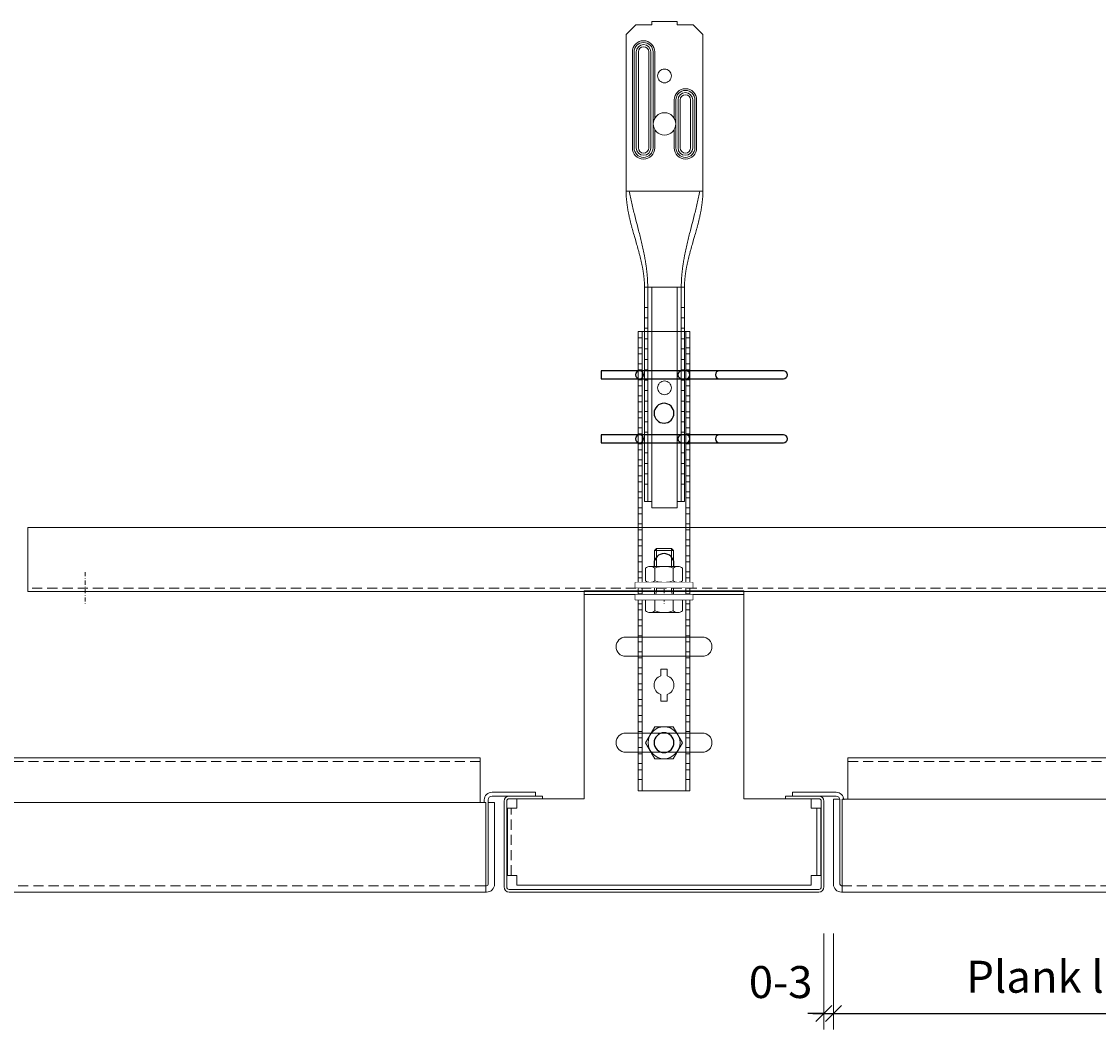
# Model space of a CAD drawing. Extents: x -3579 to 7471, y -24039 to -20201.
# Drawn here: x -3407 to -3071, y -23701 to -23386 of the extents above; entities that cross this region are included whole.
import ezdxf

# ---------------------------------------------------------------- set-up
doc = ezdxf.new("R2010")
doc.units = 0
doc.set_wipeout_variables(frame=1)
doc.header["$PDMODE"] = 3
doc.header["$PDSIZE"] = 1
doc.linetypes.add('DASHDOT', pattern=[25.4, 12.7, -6.35, 0, -6.35])
doc.linetypes.add('HIDDEN2', pattern=[4.7625, 3.175, -1.5875])
doc.layers.get('0').update_dxf_attribs({"linetype": 'CONTINUOUS'})
doc.layers.get('Defpoints').update_dxf_attribs({"linetype": 'CONTINUOUS'})
for name, color, linetype, lineweight in [('HD CARRIER', 240, 'CONTINUOUS', 15), ('HD PLANKS', 140, 'CONTINUOUS', 15), ('HD SUBSTRUCTION', 6, 'CONTINUOUS', 15), ('HD001_Contour', 2, 'CONTINUOUS', 13), ('HD005_Dimensions', 6, 'CONTINUOUS', 9), ('HD007_Fastenings', 11, 'CONTINUOUS', 9), ('NONIUS HANGER SET', 7, 'CONTINUOUS', 30), ('UPPER NONIUS HANGER 150-2000 front', 7, 'CONTINUOUS', 5)]:
    doc.layers.add(name, color=color, linetype=linetype, lineweight=lineweight)
doc.layers.add('LOWER NONIUS HANGER front', color=7, linetype='CONTINUOUS')
doc.styles.add('Arial Narrow', font='ARIALN.TTF')
doc.dimstyles.new('DM10_ANNOTATION', dxfattribs={"dimtxt": 2, "dimasz": 1, "dimexe": 1, "dimexo": 1, "dimgap": 1, "dimtad": 1, "dimdec": 0, "dimdsep": 46, "dimtxsty": 'Arial Narrow', "dimblk": 'OBLIQUE', "dimcen": 0.09, "dimdle": 1.3, "dimclrd": 6, "dimclre": 6, "dimclrt": 5, "dimadec": 0, "dimazin": 2, "dimtfac": 1, "dimtdec": 0, "dimtmove": 2, "dimatfit": 2, "dimldrblk": 'OBLIQUE', "dimfxl": 5, "dimfxlon": 1, "dimtolj": 1, "dimtzin": 0, "dimlwe": 9, "dimarcsym": 0})

# ---------------------------------------------------------------- blocks, each defined once
blk = doc.blocks.new('*U17')
at = {"layer": 'LOWER NONIUS HANGER front', "linetype": 'Continuous', "lineweight": 0}
blk.add_lwpolyline([(8.1, 0), (-8.1, 0), (-8.1, 143.5), (8.1, 143.5)], close=True, dxfattribs=at)
for points in [[(-8.1, 141.55), (-6.85, 141.55)], [(-6.85, 0), (-6.85, 143.5)], [(6.85, 143.5), (6.85, 0)], [(6.85, 141.55), (8.1, 141.55)], [(-8.1, 138.45), (-6.85, 138.45)], [(6.85, 138.45), (8.1, 138.45)], [(-8.1, 136.55), (-6.85, 136.55)], [(6.85, 136.55), (8.1, 136.55)], [(-8.1, 133.45), (-6.85, 133.45)], [(-8.1, 131.55), (-6.85, 131.55)], [(6.85, 133.45), (8.1, 133.45)], [(6.85, 131.55), (8.1, 131.55)], [(-8.1, 128.45), (-6.85, 128.45)], [(6.85, 128.45), (8.1, 128.45)], [(-8.1, 126.55), (-6.85, 126.55)], [(6.85, 126.55), (8.1, 126.55)], [(-8.1, 123.45), (-6.85, 123.45)], [(-8.1, 121.55), (-6.85, 121.55)], [(6.85, 123.45), (8.1, 123.45)], [(6.85, 121.55), (8.1, 121.55)], [(-8.1, 118.45), (-6.85, 118.45)], [(6.85, 118.45), (8.1, 118.45)], [(-8.1, 116.55), (-6.85, 116.55)], [(6.85, 116.55), (8.1, 116.55)], [(-8.1, 113.45), (-6.85, 113.45)], [(-8.1, 111.55), (-6.85, 111.55)], [(6.85, 113.45), (8.1, 113.45)], [(6.85, 111.55), (8.1, 111.55)], [(-8.1, 108.45), (-6.85, 108.45)], [(6.85, 108.45), (8.1, 108.45)], [(-8.1, 106.55), (-6.85, 106.55)], [(6.85, 106.55), (8.1, 106.55)], [(-8.1, 103.45), (-6.85, 103.45)], [(-8.1, 101.55), (-6.85, 101.55)], [(6.85, 103.45), (8.1, 103.45)], [(6.85, 101.55), (8.1, 101.55)], [(-8.1, 98.45), (-6.85, 98.45)], [(6.85, 98.45), (8.1, 98.45)], [(-8.1, 96.55), (-6.85, 96.55)], [(6.85, 96.55), (8.1, 96.55)], [(-8.1, 93.45), (-6.85, 93.45)], [(-8.1, 91.55), (-6.85, 91.55)], [(6.85, 93.45), (8.1, 93.45)], [(6.85, 91.55), (8.1, 91.55)], [(-8.1, 88.45), (-6.85, 88.45)], [(6.85, 88.45), (8.1, 88.45)], [(-8.1, 86.55), (-6.85, 86.55)], [(6.85, 86.55), (8.1, 86.55)], [(-8.1, 83.45), (-6.85, 83.45)], [(-8.1, 81.55), (-6.85, 81.55)], [(6.85, 83.45), (8.1, 83.45)], [(6.85, 81.55), (8.1, 81.55)], [(-8.1, 78.45), (-6.85, 78.45)], [(6.85, 78.45), (8.1, 78.45)], [(-8.1, 76.55), (-6.85, 76.55)], [(6.85, 76.55), (8.1, 76.55)], [(-8.1, 73.45), (-6.85, 73.45)], [(-8.1, 71.55), (-6.85, 71.55)], [(6.85, 73.45), (8.1, 73.45)], [(6.85, 71.55), (8.1, 71.55)], [(-8.1, 68.45), (-6.85, 68.45)], [(6.85, 68.45), (8.1, 68.45)], [(-8.1, 66.55), (-6.85, 66.55)], [(6.85, 66.55), (8.1, 66.55)], [(-8.1, 63.45), (-6.85, 63.45)], [(-8.1, 61.55), (-6.85, 61.55)], [(6.85, 63.45), (8.1, 63.45)], [(6.85, 61.55), (8.1, 61.55)], [(-8.1, 58.45), (-6.85, 58.45)], [(6.85, 58.45), (8.1, 58.45)], [(-8.1, 56.55), (-6.85, 56.55)], [(6.85, 56.55), (8.1, 56.55)], [(-8.1, 53.45), (-6.85, 53.45)], [(-8.1, 51.55), (-6.85, 51.55)], [(6.85, 53.45), (8.1, 53.45)], [(6.85, 51.55), (8.1, 51.55)], [(-8.1, 48.45), (-6.85, 48.45)], [(6.85, 48.45), (8.1, 48.45)], [(-8.1, 46.55), (-6.85, 46.55)], [(6.85, 46.55), (8.1, 46.55)], [(-8.1, 43.45), (-6.85, 43.45)], [(-8.1, 41.55), (-6.85, 41.55)], [(6.85, 43.45), (8.1, 43.45)], [(6.85, 41.55), (8.1, 41.55)], [(-8.1, 38.45), (-6.85, 38.45)], [(6.85, 38.45), (8.1, 38.45)], [(-8.1, 36.55), (-6.85, 36.55)], [(6.85, 36.55), (8.1, 36.55)], [(-8.1, 33.45), (-6.85, 33.45)], [(-8.1, 31.55), (-6.85, 31.55)], [(6.85, 33.45), (8.1, 33.45)], [(6.85, 31.55), (8.1, 31.55)], [(-8.1, 28.45), (-6.85, 28.45)], [(6.85, 28.45), (8.1, 28.45)], [(-8.1, 26.55), (-6.85, 26.55)], [(6.85, 26.55), (8.1, 26.55)], [(-8.1, 23.45), (-6.85, 23.45)], [(-8.1, 21.55), (-6.85, 21.55)], [(6.85, 23.45), (8.1, 23.45)], [(6.85, 21.55), (8.1, 21.55)], [(-8.1, 18.45), (-6.85, 18.45)], [(6.85, 18.45), (8.1, 18.45)], [(-8.1, 16.55), (-6.85, 16.55)], [(6.85, 16.55), (8.1, 16.55)], [(-8.1, 13.45), (-6.85, 13.45)], [(-8.1, 11.55), (-6.85, 11.55)], [(6.85, 13.45), (8.1, 13.45)], [(6.85, 11.55), (8.1, 11.55)], [(-8.1, 8.45), (-6.85, 8.45)], [(6.85, 8.45), (8.1, 8.45)], [(-8.1, 6.55), (-6.85, 6.55)], [(-8.1, 3.45), (-6.85, 3.45)], [(6.85, 6.55), (8.1, 6.55)], [(6.85, 3.45), (8.1, 3.45)]]:
    blk.add_lwpolyline(points, dxfattribs=at)
at = {"layer": 'LOWER NONIUS HANGER front'}
for points in [[(0, 121.1, 0.414214), (-3.1, 118, 0.414214), (0, 114.9, 0.414214), (3.1, 118, 0.414214)], [(0, 74.1, 0.414214), (-3.1, 71, 0.414214), (0, 67.9, 0.414214), (3.1, 71, 0.414214)], [(0, 18.1, 0.414214), (-3.1, 15, 0.414214), (0, 11.9, 0.414214), (3.1, 15, 0.414214)]]:
    blk.add_lwpolyline(points, format="xyb", close=True, dxfattribs=at)
at = {"layer": 'LOWER NONIUS HANGER front', "linetype": 'Continuous', "lineweight": 0}
blk.add_lwpolyline([(1, 35.93), (1, 38), (-1, 38), (-1, 35.93, 0.715678), (-1, 30.07), (-1, 28), (1, 28), (1, 30.07, 0.715678)], format="xyb", close=True, dxfattribs=at)
blk = doc.blocks.new('*U7')
at = {"layer": 'UPPER NONIUS HANGER 150-2000 front'}
for points in [[(-4, 152), (4, 152)], [(-4, 151), (-4, 152)], [(4, 152), (4, 151)], [(-12, 148), (-9, 151)], [(-9, 151), (-4, 151)], [(4, 151), (9, 151)], [(9, 151), (12, 148)], [(-12, 99), (-12, 148)], [(12, 148), (12, 99)], [(-10.05, 112.5), (-10.05, 142.5)], [(-9.51, 142.5), (-9.51, 112.5)], [(-8.85, 142.5), (-8.85, 112.5)], [(-8.18, 112.5), (-8.18, 142.5)], [(-4.92, 142.5), (-4.92, 112.5)], [(-4.25, 112.5), (-4.25, 142.5)], [(-3.59, 112.5), (-3.59, 142.5)], [(-3.05, 142.5), (-3.05, 121.72)], [(3.05, 121.72), (3.05, 127.5)], [(3.59, 127.5), (3.59, 112.5)], [(4.25, 112.5), (4.25, 127.5)], [(4.92, 112.5), (4.92, 127.5)], [(8.18, 127.5), (8.18, 112.5)], [(8.85, 127.5), (8.85, 112.5)], [(9.51, 112.5), (9.51, 127.5)], [(10.05, 127.5), (10.05, 112.5)], [(-3.05, 118.28), (-3.05, 112.5)], [(3.05, 112.5), (3.05, 118.28)], [(12, 99), (-12, 99)], [(-12, 98.88), (-12, 99)], [(-12, 98.76), (-12, 98.88)], [(-12, 98.63), (-12, 98.76)], [(-12, 98.51), (-12, 98.63)], [(-11.99, 98.39), (-12, 98.51)], [(-11.99, 98.27), (-11.99, 98.39)], [(-11.99, 98.15), (-11.99, 98.27)], [(-11.98, 98.02), (-11.99, 98.15)], [(-11.98, 97.9), (-11.98, 98.02)], [(-11.97, 97.78), (-11.98, 97.9)], [(-11.97, 97.66), (-11.97, 97.78)], [(-10.96, 98.52), (-11.06, 99)], [(-10.86, 98.04), (-10.96, 98.52)], [(-10.77, 97.56), (-10.86, 98.04)], [(10.77, 97.56), (10.86, 98.04)], [(10.86, 98.04), (10.96, 98.52)], [(10.96, 98.52), (11.06, 99)], [(11.98, 97.9), (11.97, 97.78)], [(11.97, 97.78), (11.97, 97.66)], [(11.99, 98.15), (11.98, 98.02)], [(11.98, 98.02), (11.98, 97.9)], [(12, 98.51), (11.99, 98.39)], [(11.99, 98.39), (11.99, 98.27)], [(11.99, 98.27), (11.99, 98.15)], [(12, 99), (12, 98.88)], [(12, 98.88), (12, 98.76)], [(12, 98.76), (12, 98.63)], [(12, 98.63), (12, 98.51)], [(-11.96, 97.54), (-11.97, 97.66)], [(-11.96, 97.42), (-11.96, 97.54)], [(-11.95, 97.29), (-11.96, 97.42)], [(-11.94, 97.05), (-11.95, 97.29)], [(-11.92, 96.81), (-11.94, 97.05)], [(-11.9, 96.57), (-11.92, 96.81)], [(-11.88, 96.33), (-11.9, 96.57)], [(-11.86, 96.09), (-11.88, 96.33)], [(-11.83, 95.84), (-11.86, 96.09)], [(-11.81, 95.6), (-11.83, 95.84)], [(-11.78, 95.36), (-11.81, 95.6)], [(-11.75, 95.12), (-11.78, 95.36)], [(-11.72, 94.88), (-11.75, 95.12)], [(-11.69, 94.64), (-11.72, 94.88)], [(-11.66, 94.4), (-11.69, 94.64)], [(-11.62, 94.17), (-11.66, 94.4)], [(-10.66, 97.08), (-10.77, 97.56)], [(-10.56, 96.61), (-10.66, 97.08)], [(-10.45, 96.13), (-10.56, 96.61)], [(-10.35, 95.65), (-10.45, 96.13)], [(-10.24, 95.18), (-10.35, 95.65)], [(-10.13, 94.7), (-10.24, 95.18)], [(-10.01, 94.23), (-10.13, 94.7)], [(10.01, 94.23), (10.13, 94.7)], [(10.13, 94.7), (10.24, 95.18)], [(10.24, 95.18), (10.35, 95.65)], [(10.35, 95.65), (10.45, 96.13)], [(10.45, 96.13), (10.56, 96.61)], [(10.56, 96.61), (10.66, 97.08)], [(10.66, 97.08), (10.77, 97.56)], [(11.66, 94.41), (11.62, 94.17)], [(11.69, 94.64), (11.66, 94.41)], [(11.72, 94.88), (11.69, 94.64)], [(11.75, 95.12), (11.72, 94.88)], [(11.78, 95.36), (11.75, 95.12)], [(11.81, 95.6), (11.78, 95.36)], [(11.83, 95.84), (11.81, 95.6)], [(11.86, 96.09), (11.83, 95.84)], [(11.88, 96.33), (11.86, 96.09)], [(11.9, 96.57), (11.88, 96.33)], [(11.92, 96.81), (11.9, 96.57)], [(11.94, 97.05), (11.92, 96.81)], [(11.95, 97.29), (11.94, 97.05)], [(11.96, 97.42), (11.95, 97.29)], [(11.97, 97.66), (11.96, 97.54)], [(11.96, 97.54), (11.96, 97.42)], [(-11.59, 93.93), (-11.62, 94.17)], [(-11.55, 93.69), (-11.59, 93.93)], [(-11.51, 93.45), (-11.55, 93.69)], [(-11.47, 93.21), (-11.51, 93.45)], [(-11.43, 92.97), (-11.47, 93.21)], [(-11.38, 92.74), (-11.43, 92.97)], [(-11.34, 92.5), (-11.38, 92.74)], [(-11.29, 92.26), (-11.34, 92.5)], [(-11.25, 92.03), (-11.29, 92.26)], [(-11.2, 91.79), (-11.25, 92.03)], [(-11.15, 91.55), (-11.2, 91.79)], [(-11.1, 91.32), (-11.15, 91.55)], [(-11.05, 91.08), (-11.1, 91.32)], [(-11, 90.85), (-11.05, 91.08)], [(-9.9, 93.75), (-10.01, 94.23)], [(-9.78, 93.28), (-9.9, 93.75)], [(-9.67, 92.81), (-9.78, 93.28)], [(-9.55, 92.34), (-9.67, 92.81)], [(-9.43, 91.87), (-9.55, 92.34)], [(-9.31, 91.4), (-9.43, 91.87)], [(-9.07, 90.46), (-9.31, 91.4)], [(9.07, 90.46), (9.31, 91.4)], [(9.31, 91.4), (9.43, 91.87)], [(9.43, 91.87), (9.55, 92.34)], [(9.55, 92.34), (9.67, 92.81)], [(9.67, 92.81), (9.78, 93.28)], [(9.78, 93.28), (9.9, 93.75)], [(9.9, 93.75), (10.01, 94.23)], [(11.05, 91.08), (11, 90.85)], [(11.1, 91.32), (11.05, 91.08)], [(11.15, 91.55), (11.1, 91.32)], [(11.2, 91.79), (11.15, 91.55)], [(11.25, 92.03), (11.2, 91.79)], [(11.29, 92.26), (11.25, 92.03)], [(11.34, 92.5), (11.29, 92.26)], [(11.38, 92.74), (11.34, 92.5)], [(11.43, 92.98), (11.38, 92.74)], [(11.47, 93.21), (11.43, 92.98)], [(11.51, 93.45), (11.47, 93.21)], [(11.55, 93.69), (11.51, 93.45)], [(11.59, 93.93), (11.55, 93.69)], [(11.62, 94.17), (11.59, 93.93)], [(-10.95, 90.61), (-11, 90.85)], [(-10.89, 90.37), (-10.95, 90.61)], [(-10.84, 90.14), (-10.89, 90.37)], [(-10.78, 89.9), (-10.84, 90.14)], [(-10.72, 89.67), (-10.78, 89.9)], [(-10.67, 89.43), (-10.72, 89.67)], [(-10.61, 89.2), (-10.67, 89.43)], [(-10.55, 88.97), (-10.61, 89.2)], [(-10.49, 88.73), (-10.55, 88.97)], [(-10.43, 88.5), (-10.49, 88.73)], [(-10.37, 88.26), (-10.43, 88.5)], [(-10.31, 88.03), (-10.37, 88.26)], [(-10.24, 87.8), (-10.31, 88.03)], [(-10.18, 87.56), (-10.24, 87.8)], [(-8.83, 89.52), (-9.07, 90.46)], [(-8.59, 88.58), (-8.83, 89.52)], [(-8.35, 87.65), (-8.59, 88.58)], [(-8.11, 86.71), (-8.35, 87.65)], [(8.11, 86.71), (8.35, 87.65)], [(8.35, 87.65), (8.59, 88.58)], [(8.59, 88.58), (8.83, 89.52)], [(8.83, 89.52), (9.07, 90.46)], [(10.24, 87.8), (10.18, 87.56)], [(10.31, 88.03), (10.24, 87.8)], [(10.37, 88.26), (10.31, 88.03)], [(10.43, 88.5), (10.37, 88.26)], [(10.49, 88.73), (10.43, 88.5)], [(10.55, 88.97), (10.49, 88.73)], [(10.61, 89.2), (10.55, 88.97)], [(10.67, 89.44), (10.61, 89.2)], [(10.72, 89.67), (10.67, 89.44)], [(10.78, 89.9), (10.72, 89.67)], [(10.84, 90.14), (10.78, 89.9)], [(10.89, 90.38), (10.84, 90.14)], [(10.95, 90.61), (10.89, 90.38)], [(11, 90.85), (10.95, 90.61)], [(-10.12, 87.33), (-10.18, 87.56)], [(-10.05, 87.1), (-10.12, 87.33)], [(-9.92, 86.63), (-10.05, 87.1)], [(-9.79, 86.17), (-9.92, 86.63)], [(-9.66, 85.7), (-9.79, 86.17)], [(-9.53, 85.24), (-9.66, 85.7)], [(-9.39, 84.77), (-9.53, 85.24)], [(-9.12, 83.85), (-9.39, 84.77)], [(-7.99, 86.25), (-8.11, 86.71)], [(-7.87, 85.78), (-7.99, 86.25)], [(-7.75, 85.31), (-7.87, 85.78)], [(-7.64, 84.85), (-7.75, 85.31)], [(-7.52, 84.38), (-7.64, 84.85)], [(-7.41, 83.92), (-7.52, 84.38)], [(7.41, 83.92), (7.52, 84.38)], [(7.52, 84.38), (7.64, 84.85)], [(7.64, 84.85), (7.75, 85.31)], [(7.75, 85.31), (7.87, 85.78)], [(7.87, 85.78), (7.99, 86.25)], [(7.99, 86.25), (8.11, 86.71)], [(9.39, 84.77), (9.12, 83.85)], [(9.53, 85.24), (9.39, 84.77)], [(9.66, 85.7), (9.53, 85.24)], [(9.79, 86.17), (9.66, 85.7)], [(9.92, 86.63), (9.79, 86.17)], [(10.05, 87.1), (9.92, 86.63)], [(10.12, 87.33), (10.05, 87.1)], [(10.18, 87.56), (10.12, 87.33)], [(-8.86, 82.92), (-9.12, 83.85)], [(-8.72, 82.46), (-8.86, 82.92)], [(-8.59, 82), (-8.72, 82.46)], [(-8.46, 81.53), (-8.59, 82)], [(-8.33, 81.07), (-8.46, 81.53)], [(-8.2, 80.61), (-8.33, 81.07)], [(-7.3, 83.45), (-7.41, 83.92)], [(-7.19, 82.99), (-7.3, 83.45)], [(-7.08, 82.52), (-7.19, 82.99)], [(-6.97, 82.06), (-7.08, 82.52)], [(-6.87, 81.59), (-6.97, 82.06)], [(-6.76, 81.13), (-6.87, 81.59)], [(-6.66, 80.66), (-6.76, 81.13)], [(6.66, 80.66), (6.76, 81.13)], [(6.76, 81.13), (6.87, 81.59)], [(6.87, 81.59), (6.97, 82.06)], [(6.97, 82.06), (7.08, 82.52)], [(7.08, 82.52), (7.19, 82.99)], [(7.19, 82.99), (7.3, 83.45)], [(7.3, 83.45), (7.41, 83.92)], [(8.33, 81.07), (8.2, 80.61)], [(8.46, 81.53), (8.33, 81.07)], [(8.59, 82), (8.46, 81.53)], [(8.72, 82.46), (8.59, 82)], [(8.86, 82.92), (8.72, 82.46)], [(9.12, 83.85), (8.86, 82.92)], [(-8.13, 80.38), (-8.2, 80.61)], [(-8.07, 80.15), (-8.13, 80.38)], [(-8.01, 79.92), (-8.07, 80.15)], [(-7.94, 79.69), (-8.01, 79.92)], [(-7.88, 79.46), (-7.94, 79.69)], [(-7.82, 79.22), (-7.88, 79.46)], [(-7.76, 78.99), (-7.82, 79.22)], [(-7.7, 78.76), (-7.76, 78.99)], [(-7.64, 78.53), (-7.7, 78.76)], [(-7.58, 78.3), (-7.64, 78.53)], [(-7.53, 78.07), (-7.58, 78.3)], [(-7.47, 77.84), (-7.53, 78.07)], [(-7.41, 77.61), (-7.47, 77.84)], [(-7.36, 77.38), (-7.41, 77.61)], [(-6.56, 80.2), (-6.66, 80.66)], [(-6.47, 79.73), (-6.56, 80.2)], [(-6.37, 79.27), (-6.47, 79.73)], [(-6.28, 78.8), (-6.37, 79.27)], [(-6.24, 78.57), (-6.28, 78.8)], [(-6.2, 78.34), (-6.24, 78.57)], [(-6.15, 78.11), (-6.2, 78.34)], [(-6.11, 77.87), (-6.15, 78.11)], [(-6.07, 77.64), (-6.11, 77.87)], [(-6.03, 77.41), (-6.07, 77.64)], [(6.03, 77.41), (6.07, 77.64)], [(6.07, 77.64), (6.11, 77.87)], [(6.11, 77.87), (6.15, 78.11)], [(6.15, 78.11), (6.2, 78.34)], [(6.2, 78.34), (6.24, 78.57)], [(6.24, 78.57), (6.28, 78.8)], [(6.28, 78.8), (6.37, 79.27)], [(6.37, 79.27), (6.47, 79.73)], [(6.47, 79.73), (6.56, 80.2)], [(6.56, 80.2), (6.66, 80.66)], [(7.41, 77.61), (7.36, 77.38)], [(7.47, 77.84), (7.41, 77.61)], [(7.53, 78.07), (7.47, 77.84)], [(7.58, 78.3), (7.53, 78.07)], [(7.64, 78.53), (7.58, 78.3)], [(7.7, 78.76), (7.64, 78.53)], [(7.76, 78.99), (7.7, 78.76)], [(7.82, 79.23), (7.76, 78.99)], [(7.88, 79.46), (7.82, 79.23)], [(7.94, 79.69), (7.88, 79.46)], [(8.01, 79.92), (7.94, 79.69)], [(8.07, 80.15), (8.01, 79.92)], [(8.13, 80.38), (8.07, 80.15)], [(8.2, 80.61), (8.13, 80.38)], [(-7.3, 77.15), (-7.36, 77.38)], [(-7.25, 76.91), (-7.3, 77.15)], [(-7.2, 76.68), (-7.25, 76.91)], [(-7.15, 76.45), (-7.2, 76.68)], [(-7.1, 76.22), (-7.15, 76.45)], [(-7.05, 75.99), (-7.1, 76.22)], [(-7, 75.76), (-7.05, 75.99)], [(-6.96, 75.53), (-7, 75.76)], [(-6.91, 75.3), (-6.96, 75.53)], [(-6.87, 75.06), (-6.91, 75.3)], [(-6.82, 74.83), (-6.87, 75.06)], [(-6.78, 74.6), (-6.82, 74.83)], [(-6.74, 74.37), (-6.78, 74.6)], [(-6.7, 74.14), (-6.74, 74.37)], [(-6.66, 73.9), (-6.7, 74.14)], [(-5.99, 77.18), (-6.03, 77.41)], [(-5.95, 76.94), (-5.99, 77.18)], [(-5.91, 76.71), (-5.95, 76.94)], [(-5.88, 76.48), (-5.91, 76.71)], [(-5.84, 76.25), (-5.88, 76.48)], [(-5.81, 76.01), (-5.84, 76.25)], [(-5.77, 75.78), (-5.81, 76.01)], [(-5.74, 75.55), (-5.77, 75.78)], [(-5.71, 75.32), (-5.74, 75.55)], [(-5.68, 75.08), (-5.71, 75.32)], [(-5.65, 74.85), (-5.68, 75.08)], [(-5.62, 74.62), (-5.65, 74.85)], [(-5.59, 74.38), (-5.62, 74.62)], [(-5.56, 74.15), (-5.59, 74.38)], [(-5.53, 73.92), (-5.56, 74.15)], [(5.53, 73.92), (5.56, 74.15)], [(5.56, 74.15), (5.59, 74.38)], [(5.59, 74.38), (5.62, 74.62)], [(5.62, 74.62), (5.65, 74.85)], [(5.65, 74.85), (5.68, 75.08)], [(5.68, 75.08), (5.71, 75.32)], [(5.71, 75.32), (5.74, 75.55)], [(5.74, 75.55), (5.77, 75.78)], [(5.77, 75.78), (5.81, 76.01)], [(5.81, 76.01), (5.84, 76.25)], [(5.84, 76.25), (5.88, 76.48)], [(5.88, 76.48), (5.91, 76.71)], [(5.91, 76.71), (5.95, 76.94)], [(5.95, 76.94), (5.99, 77.18)], [(5.99, 77.18), (6.03, 77.41)], [(6.7, 74.14), (6.66, 73.9)], [(6.74, 74.37), (6.7, 74.14)], [(6.78, 74.6), (6.74, 74.37)], [(6.82, 74.83), (6.78, 74.6)], [(6.87, 75.06), (6.82, 74.83)], [(6.91, 75.3), (6.87, 75.06)], [(6.96, 75.53), (6.91, 75.3)], [(7, 75.76), (6.96, 75.53)], [(7.05, 75.99), (7, 75.76)], [(7.1, 76.22), (7.05, 75.99)], [(7.15, 76.45), (7.1, 76.22)], [(7.2, 76.68), (7.15, 76.45)], [(7.25, 76.92), (7.2, 76.68)], [(7.3, 77.15), (7.25, 76.92)], [(7.36, 77.38), (7.3, 77.15)], [(-6.63, 73.67), (-6.66, 73.9)], [(-6.59, 73.44), (-6.63, 73.67)], [(-6.56, 73.21), (-6.59, 73.44)], [(-6.53, 72.97), (-6.56, 73.21)], [(-6.5, 72.74), (-6.53, 72.97)], [(-6.47, 72.51), (-6.5, 72.74)], [(-6.44, 72.28), (-6.47, 72.51)], [(-6.42, 72.04), (-6.44, 72.28)], [(-6.39, 71.81), (-6.42, 72.04)], [(-6.37, 71.58), (-6.39, 71.81)], [(-6.35, 71.34), (-6.37, 71.58)], [(-6.33, 71.11), (-6.35, 71.34)], [(-6.31, 70.88), (-6.33, 71.11)], [(-6.3, 70.64), (-6.31, 70.88)], [(-5.51, 73.68), (-5.53, 73.92)], [(-5.48, 73.45), (-5.51, 73.68)], [(-5.46, 73.22), (-5.48, 73.45)], [(-5.44, 72.98), (-5.46, 73.22)], [(-5.42, 72.75), (-5.44, 72.98)], [(-5.4, 72.52), (-5.42, 72.75)], [(-5.38, 72.28), (-5.4, 72.52)], [(-5.36, 72.05), (-5.38, 72.28)], [(-5.35, 71.81), (-5.36, 72.05)], [(-5.33, 71.58), (-5.35, 71.81)], [(-5.32, 71.35), (-5.33, 71.58)], [(-5.3, 71.11), (-5.32, 71.35)], [(-5.29, 70.88), (-5.3, 71.11)], [(-5.28, 70.64), (-5.29, 70.88)], [(5.28, 70.64), (5.29, 70.88)], [(5.29, 70.88), (5.3, 71.11)], [(5.3, 71.11), (5.32, 71.35)], [(5.32, 71.35), (5.33, 71.58)], [(5.33, 71.58), (5.35, 71.81)], [(5.35, 71.81), (5.36, 72.05)], [(5.36, 72.05), (5.38, 72.28)], [(5.38, 72.28), (5.4, 72.52)], [(5.4, 72.52), (5.42, 72.75)], [(5.42, 72.75), (5.44, 72.98)], [(5.44, 72.98), (5.46, 73.22)], [(5.46, 73.22), (5.48, 73.45)], [(5.48, 73.45), (5.51, 73.68)], [(5.51, 73.68), (5.53, 73.92)], [(6.31, 70.88), (6.3, 70.64)], [(6.33, 71.11), (6.31, 70.88)], [(6.35, 71.34), (6.33, 71.11)], [(6.37, 71.58), (6.35, 71.34)], [(6.39, 71.81), (6.37, 71.58)], [(6.42, 72.04), (6.39, 71.81)], [(6.44, 72.28), (6.42, 72.04)], [(6.47, 72.51), (6.44, 72.28)], [(6.5, 72.74), (6.47, 72.51)], [(6.53, 72.97), (6.5, 72.74)], [(6.56, 73.21), (6.53, 72.97)], [(6.59, 73.44), (6.56, 73.21)], [(6.63, 73.67), (6.59, 73.44)], [(6.66, 73.9), (6.63, 73.67)], [(-6.29, 70.53), (-6.3, 70.64)], [(-6.29, 70.41), (-6.29, 70.53)], [(-6.28, 70.29), (-6.29, 70.41)], [(-6.28, 70.17), (-6.28, 70.29)], [(-6.27, 70.06), (-6.28, 70.17)], [(-6.27, 69.94), (-6.27, 70.06)], [(-6.26, 69.82), (-6.27, 69.94)], [(-6.26, 69.7), (-6.26, 69.82)], [(-6.26, 69.59), (-6.26, 69.7)], [(-6.25, 69.47), (-6.26, 69.59)], [(-6.25, 69.35), (-6.25, 69.47)], [(-6.25, 69.24), (-6.25, 69.35)], [(-6.25, 69.12), (-6.25, 69.24)], [(-6.25, 69), (-6.25, 69.12)], [(-4, 69), (-6.25, 69)], [(-6.25, 2), (-6.25, 69)], [(-5.27, 70.41), (-5.28, 70.64)], [(-5.27, 70.17), (-5.27, 70.41)], [(-5.26, 69.94), (-5.27, 70.17)], [(-5.26, 69.71), (-5.26, 69.94)], [(-5.25, 69.47), (-5.26, 69.71)], [(-5.25, 69.24), (-5.25, 69.47)], [(-5.25, 69), (-5.25, 69.24)], [(-5.25, 2), (-5.25, 69)], [(-4, 69), (-4, 2)], [(-4, 69), (4, 69)], [(4, 69), (4, 2)], [(6.25, 69), (4, 69)], [(5.25, 69.47), (5.26, 69.71)], [(5.25, 69.24), (5.25, 69.47)], [(5.25, 69), (5.25, 69.24)], [(5.25, 2), (5.25, 69)], [(5.26, 69.94), (5.27, 70.17)], [(5.26, 69.71), (5.26, 69.94)], [(5.27, 70.41), (5.28, 70.64)], [(5.27, 70.17), (5.27, 70.41)], [(6.26, 69.59), (6.25, 69.47)], [(6.25, 69.47), (6.25, 69.35)], [(6.25, 69.35), (6.25, 69.24)], [(6.25, 69.24), (6.25, 69.12)], [(6.25, 69.12), (6.25, 69)], [(6.25, 69), (6.25, 2)], [(6.27, 69.94), (6.26, 69.82)], [(6.26, 69.82), (6.26, 69.7)], [(6.26, 69.7), (6.26, 69.59)], [(6.28, 70.17), (6.27, 70.06)], [(6.27, 70.06), (6.27, 69.94)], [(6.29, 70.41), (6.28, 70.29)], [(6.28, 70.29), (6.28, 70.17)], [(6.3, 70.64), (6.29, 70.53)], [(6.29, 70.53), (6.29, 70.41)], [(-5.25, 62.65), (-6.25, 62.65)], [(6.25, 62.65), (5.25, 62.65)], [(-5.25, 59.35), (-6.25, 59.35)], [(6.25, 59.35), (5.25, 59.35)], [(-5.25, 56.15), (-6.25, 56.15)], [(6.25, 56.15), (5.25, 56.15)], [(-5.25, 52.85), (-6.25, 52.85)], [(6.25, 52.85), (5.25, 52.85)], [(-5.25, 49.65), (-6.25, 49.65)], [(6.25, 49.65), (5.25, 49.65)], [(-5.25, 46.35), (-6.25, 46.35)], [(6.25, 46.35), (5.25, 46.35)], [(-5.25, 43.15), (-6.25, 43.15)], [(6.25, 43.15), (5.25, 43.15)], [(-5.25, 39.85), (-6.25, 39.85)], [(6.25, 39.85), (5.25, 39.85)], [(-5.25, 36.65), (-6.25, 36.65)], [(6.25, 36.65), (5.25, 36.65)], [(-5.25, 33.35), (-6.25, 33.35)], [(6.25, 33.35), (5.25, 33.35)], [(-5.25, 30.15), (-6.25, 30.15)], [(6.25, 30.15), (5.25, 30.15)], [(-5.25, 26.85), (-6.25, 26.85)], [(-5.25, 23.65), (-6.25, 23.65)], [(6.25, 26.85), (5.25, 26.85)], [(6.25, 23.65), (5.25, 23.65)], [(-5.25, 20.35), (-6.25, 20.35)], [(6.25, 20.35), (5.25, 20.35)], [(-5.25, 17.15), (-6.25, 17.15)], [(6.25, 17.15), (5.25, 17.15)], [(-5.25, 13.85), (-6.25, 13.85)], [(6.25, 13.85), (5.25, 13.85)], [(-5.25, 10.65), (-6.25, 10.65)], [(6.25, 10.65), (5.25, 10.65)], [(-5.25, 7.35), (-6.25, 7.35)], [(6.25, 7.35), (5.25, 7.35)], [(-4, 2), (-6.25, 2)], [(-4, 0), (-4, 2)], [(4, 0), (-4, 0)], [(4, 2), (4, 0)], [(6.25, 2), (4, 2)]]:
    blk.add_lwpolyline(points, dxfattribs=at)
for points in [[(-3.05, 142.5, 1), (-10.05, 142.5)], [(-3.59, 142.5, 1), (-9.51, 142.5)], [(-4.25, 142.5, 1), (-8.85, 142.5)], [(-4.92, 142.5, 1), (-8.18, 142.5)], [(0, 137.15, 0.414214), (-2.15, 135)], [(-2.15, 135, 0.414214), (0, 132.85)], [(2.15, 135, 0.414214), (0, 137.15)], [(0, 132.85, 0.414214), (2.15, 135)], [(10.05, 127.5, 1), (3.05, 127.5)], [(9.51, 127.5, 1), (3.59, 127.5)], [(8.85, 127.5, 1), (4.25, 127.5)], [(8.18, 127.5, 1), (4.92, 127.5)], [(0, 123.5, 0.414214), (-3.5, 120)], [(3.5, 120, 0.414214), (0, 123.5)], [(-3.5, 120, 0.414214), (0, 116.5)], [(0, 116.5, 0.414214), (3.5, 120)], [(-10.05, 112.5, 1), (-3.05, 112.5)], [(-9.51, 112.5, 1), (-3.59, 112.5)], [(-8.85, 112.5, 1), (-4.25, 112.5)], [(-8.18, 112.5, 1), (-4.92, 112.5)], [(3.05, 112.5, 1), (10.05, 112.5)], [(3.59, 112.5, 1), (9.51, 112.5)], [(4.25, 112.5, 1), (8.85, 112.5)], [(4.92, 112.5, 1), (8.18, 112.5)]]:
    blk.add_lwpolyline(points, format="xyb", dxfattribs=at)
blk.add_lwpolyline([(2.15, 37.5, 0.414214), (0, 39.65, 0.414214), (-2.15, 37.5, 0.414214), (0, 35.35, 0.414214)], format="xyb", close=True, dxfattribs=at)
blk.add_lwpolyline([(2.15, 37.5, 0.414214), (0, 39.65, 0.414214), (-2.15, 37.5, 0.414214), (0, 35.35, 0.414214)], format="xyb", close=True, dxfattribs=at)
blk.add_lwpolyline([(2.15, 37.5, 0.414214), (0, 39.65, 0.414214), (-2.15, 37.5, 0.414214), (0, 35.35, 0.414214)], format="xyb", close=True, dxfattribs=at)
blk.add_lwpolyline([(2.15, 37.5, 0.414214), (0, 39.65, 0.414214), (-2.15, 37.5, 0.414214), (0, 35.35, 0.414214)], format="xyb", close=True, dxfattribs=at)
blk.add_lwpolyline([(2.15, 37.5, 0.414214), (0, 39.65, 0.414214), (-2.15, 37.5, 0.414214), (0, 35.35, 0.414214)], format="xyb", close=True, dxfattribs=at)
blk.add_lwpolyline([(2.15, 37.5, 0.414214), (0, 39.65, 0.414214), (-2.15, 37.5, 0.414214), (0, 35.35, 0.414214)], format="xyb", close=True, dxfattribs=at)
blk.add_lwpolyline([(2.15, 37.5, 0.414214), (0, 39.65, 0.414214), (-2.15, 37.5, 0.414214), (0, 35.35, 0.414214)], format="xyb", close=True, dxfattribs=at)
blk.add_lwpolyline([(2.15, 37.5, 0.414214), (0, 39.65, 0.414214), (-2.15, 37.5, 0.414214), (0, 35.35, 0.414214)], format="xyb", close=True, dxfattribs=at)
blk.add_lwpolyline([(2.15, 37.5, 0.414214), (0, 39.65, 0.414214), (-2.15, 37.5, 0.414214), (0, 35.35, 0.414214)], format="xyb", close=True, dxfattribs=at)
blk.add_lwpolyline([(2.15, 37.5, 0.414214), (0, 39.65, 0.414214), (-2.15, 37.5, 0.414214), (0, 35.35, 0.414214)], format="xyb", close=True, dxfattribs=at)
blk.add_lwpolyline([(2.15, 37.5, 0.414214), (0, 39.65, 0.414214), (-2.15, 37.5, 0.414214), (0, 35.35, 0.414214)], format="xyb", close=True, dxfattribs=at)
blk.add_lwpolyline([(2.15, 37.5, 0.414214), (0, 39.65, 0.414214), (-2.15, 37.5, 0.414214), (0, 35.35, 0.414214)], format="xyb", close=True, dxfattribs=at)
blk.add_lwpolyline([(2.15, 37.5, 0.414214), (0, 39.65, 0.414214), (-2.15, 37.5, 0.414214), (0, 35.35, 0.414214)], format="xyb", close=True, dxfattribs=at)
blk.add_lwpolyline([(2.15, 37.5, 0.414214), (0, 39.65, 0.414214), (-2.15, 37.5, 0.414214), (0, 35.35, 0.414214)], format="xyb", close=True, dxfattribs=at)
blk.add_lwpolyline([(2.15, 37.5, 0.414214), (0, 39.65, 0.414214), (-2.15, 37.5, 0.414214), (0, 35.35, 0.414214)], format="xyb", close=True, dxfattribs=at)
blk.add_lwpolyline([(2.15, 37.5, 0.414214), (0, 39.65, 0.414214), (-2.15, 37.5, 0.414214), (0, 35.35, 0.414214)], format="xyb", close=True, dxfattribs=at)
blk.add_lwpolyline([(2.15, 37.5, 0.414214), (0, 39.65, 0.414214), (-2.15, 37.5, 0.414214), (0, 35.35, 0.414214)], format="xyb", close=True, dxfattribs=at)
blk.add_lwpolyline([(2.15, 37.5, 0.414214), (0, 39.65, 0.414214), (-2.15, 37.5, 0.414214), (0, 35.35, 0.414214)], format="xyb", close=True, dxfattribs=at)
blk.add_lwpolyline([(2.15, 37.5, 0.414214), (0, 39.65, 0.414214), (-2.15, 37.5, 0.414214), (0, 35.35, 0.414214)], format="xyb", close=True, dxfattribs=at)
blk.add_lwpolyline([(2.15, 37.5, 0.414214), (0, 39.65, 0.414214), (-2.15, 37.5, 0.414214), (0, 35.35, 0.414214)], format="xyb", close=True, dxfattribs=at)
blk.add_lwpolyline([(2.15, 37.5, 0.414214), (0, 39.65, 0.414214), (-2.15, 37.5, 0.414214), (0, 35.35, 0.414214)], format="xyb", close=True, dxfattribs=at)
blk.add_lwpolyline([(2.15, 37.5, 0.414214), (0, 39.65, 0.414214), (-2.15, 37.5, 0.414214), (0, 35.35, 0.414214)], format="xyb", close=True, dxfattribs=at)
blk.add_lwpolyline([(2.15, 37.5, 0.414214), (0, 39.65, 0.414214), (-2.15, 37.5, 0.414214), (0, 35.35, 0.414214)], format="xyb", close=True, dxfattribs=at)
blk.add_lwpolyline([(2.15, 37.5, 0.414214), (0, 39.65, 0.414214), (-2.15, 37.5, 0.414214), (0, 35.35, 0.414214)], format="xyb", close=True, dxfattribs=at)
blk = doc.blocks.new('*U18')
at = {"layer": 'LOWER NONIUS HANGER front'}
for points in [[(-30.5, 20), (26.5, 20), (26.5, 17.5), (-30.5, 17.5, -1), (-30.5, 20)], [(-30.5, 0), (26.5, 0), (26.5, -2.5), (-30.5, -2.5, -1), (-30.5, 0)]]:
    blk.add_lwpolyline(points, format="xyb", close=True, dxfattribs=at)
at = {"layer": 'LOWER NONIUS HANGER front', "extrusion": (6.14368e-16, 0, -1)}
for points in [[(10.48, 20, 1), (10.48, 17.5)], [(0, 17.5, 1), (0, 20)], [(-1.25, 20, 1), (-1.25, 17.5)], [(10.48, 0, 1), (10.48, -2.5)], [(0, -2.5, 1), (0, 0)], [(-1.25, 0, 1), (-1.25, -2.5)]]:
    blk.add_lwpolyline(points, format="xyb", dxfattribs=at)
for points in [[(-14.5, 17.5, 1), (-14.5, 20, 1)], [(-14.5, -2.5, 1), (-14.5, 0, 1)]]:
    blk.add_lwpolyline(points, format="xyb", close=True, dxfattribs=at)
blk = doc.blocks.new('NONIUS HANGER SET -front')
at = {"layer": 'LOWER NONIUS HANGER front'}
blk.add_blockref('*U17', (0, -15), dxfattribs=at)
at = {"layer": 'LOWER NONIUS HANGER front', "xscale": -1}
blk.add_blockref('*U18', (6.85, 96.25), dxfattribs=at)
at = {"layer": 'UPPER NONIUS HANGER 150-2000 front', "linetype": 'ByBlock'}
blk.add_blockref('*U7', (0.15, 73.43), dxfattribs=at)
blk = doc.blocks.new('HD hexbolt M6 ba')
at = {"layer": 'HD007_Fastenings', "color": 9}
for p, q in [((-5.77, 0), (-2.89, 5)), ((-2.89, 5), (2.89, 5)), ((2.89, 5), (5.77, 0)), ((-2.89, -5), (-5.77, 0)), ((5.77, 0), (2.89, -5)), ((2.89, -5), (-2.89, -5))]:
    blk.add_line(p, q, dxfattribs=at)
blk.add_circle((0, 0), 5, dxfattribs=at)
blk = doc.blocks.new('_Oblique')
at = {"color": 0, "linetype": 'ByBlock', "lineweight": -2}
blk.add_line((-0.5, -0.5), (0.5, 0.5), dxfattribs=at)
blk = doc.blocks.new('*D49')
at = {"layer": 'Defpoints', "color": 0, "linetype": 'Continuous', "transparency": 16777216}
for p in [(-3153.49, -23655.29), (-2459.49, -23655.29), (-2459.49, -23695.73)]:
    blk.add_point(p, dxfattribs=at)
at = {"layer": 'HD005_Dimensions', "color": 6, "linetype": 'Continuous', "lineweight": 9, "transparency": 16777216}
for p, q in [((-3153.49, -23670.73), (-3153.49, -23700.73)), ((-2459.49, -23670.73), (-2459.49, -23700.73))]:
    blk.add_line(p, q, dxfattribs=at)
at = {"layer": 'HD005_Dimensions', "color": 6, "linetype": 'Continuous', "lineweight": -2, "transparency": 16777216}
blk.add_line((-3159.99, -23695.73), (-2452.99, -23695.73), dxfattribs=at)
at = {"layer": 'HD005_Dimensions', "color": 6, "linetype": 'Continuous', "lineweight": -2, "transparency": 16777216, "xscale": 5, "yscale": 5, "zscale": 5, "rotation": 180}
blk.add_blockref('_Oblique', (-3153.49, -23695.73), dxfattribs=at)
at = {"layer": 'HD005_Dimensions', "color": 6, "linetype": 'Continuous', "lineweight": -2, "transparency": 16777216, "xscale": 5, "yscale": 5, "zscale": 5}
blk.add_blockref('_Oblique', (-2459.49, -23695.73), dxfattribs=at)
at = {"layer": 'HD005_Dimensions', "color": 5, "linetype": 'Continuous', "transparency": 16777216, "insert": (-3071.94, -23684.26), "char_height": 10, "attachment_point": 5, "style": 'Arial Narrow'}
blk.add_mtext('\\A1;Plank length', dxfattribs=at)
blk = doc.blocks.new('*U112')
at = {"layer": 'HD SUBSTRUCTION', "linetype": 'Continuous'}
for p, q in [((0, 0), (0, 20)), ((0, 20), (1900, 20)), ((0, 0), (1900, 0))]:
    blk.add_line(p, q, dxfattribs=at)
at = {"layer": 'HD SUBSTRUCTION', "linetype": 'DASHDOT', "ltscale": 0.1}
for p, q in [((18, 6), (18, -4)), ((199, 6), (199, -4))]:
    blk.add_line(p, q, dxfattribs=at)
at = {"layer": 'HD SUBSTRUCTION', "linetype": 'HIDDEN2'}
blk.add_line((1900, 1), (0, 1), dxfattribs=at)
blk = doc.blocks.new('HD Bracket Alpha 100 front')
at = {"layer": 'HD CARRIER'}
for p, q in [((-25, 93), (-25, 94.2)), ((25, 94.2), (-25, 94.2)), ((25, 93), (-25, 93)), ((-25, 93), (-25, 91.8)), ((-25, 29.2), (-25, 91.8)), ((25, 93), (25, 94.2)), ((25, 93), (25, 91.8)), ((25, 91.8), (25, 29.2)), ((-12, 79.7), (12, 79.7)), ((12, 73.7), (-12, 73.7)), ((-12, 49.7), (12, 49.7)), ((12, 43.7), (-12, 43.7)), ((-46, 29.2), (-25, 29.2)), ((-46, 26.2), (-46, 29.2)), ((25, 29.2), (46, 29.2)), ((46, 29.2), (46, 26.2)), ((-49, 5.2), (-49, 26.2)), ((-46, 26.2), (-49, 26.2)), ((46, 26.2), (49, 26.2)), ((47.8, 5.2), (47.8, 26.2)), ((49, 5.2), (49, 26.2)), ((-49, 5.2), (-46, 5.2)), ((-46, 2.2), (-46, 5.2)), ((46, 5.2), (49, 5.2)), ((46, 5.2), (46, 2.2)), ((46, 2.2), (-46, 2.2))]:
    blk.add_line(p, q, dxfattribs=at)
at = {"layer": 'HD CARRIER', "linetype": 'HIDDEN2'}
blk.add_line((-47.8, 5.2), (-47.8, 26.2), dxfattribs=at)
at = {"layer": 'HD CARRIER'}
for centre, start, end in [((-12, 76.7), 90, 270), ((12, 76.7), 270, 90), ((-12, 46.7), 90, 270), ((12, 46.7), 270, 90)]:
    blk.add_arc(centre, 3, start, end, dxfattribs=at)
blk = doc.blocks.new('*U65')
at = {"layer": 'HD CARRIER'}
for p, q in [((0, 28.4), (0, 1.6)), ((0.8, 1.6), (0.8, 28.4)), ((12, 30), (1.6, 30)), ((1.6, 29.2), (12, 29.2)), ((12, 29.2), (12, 30)), ((98.4, 30), (88, 30)), ((88, 30), (88, 29.2)), ((88, 29.2), (98.4, 29.2)), ((99.2, 28.4), (99.2, 1.6)), ((100, 1.6), (100, 28.4)), ((98.4, 0.8), (1.6, 0.8)), ((1.6, 0), (98.4, 0))]:
    blk.add_line(p, q, dxfattribs=at)
for centre, radius, start, end in [((1.6, 28.4), 1.6, 90, 180), ((1.6, 28.4), 0.8, 90, 180), ((98.4, 28.4), 1.6, 0, 90), ((98.4, 28.4), 0.8, 0, 90), ((1.6, 1.6), 1.6, 180, 270), ((1.6, 1.6), 0.8, 180, 270), ((98.4, 1.6), 1.6, 270, 0), ((98.4, 1.6), 0.8, 270, 0)]:
    blk.add_arc(centre, radius, start, end, dxfattribs=at)
blk = doc.blocks.new('*U15')
at = {"layer": 'HD007_Fastenings', "color": 9}
for p, q in [((-5.77, 3.5), (-5.77, 0)), ((4.33, 4), (-4.33, 4)), ((-2.89, 0), (-2.89, 3.5)), ((2.89, 3.5), (2.89, 0)), ((5.77, 0), (5.77, 3.5)), ((-5.77, 0), (5.77, 0)), ((-3, -15.39), (-3, 0)), ((3, 0), (3, -15.39)), ((-2.39, -2.59), (-3, -0.3)), ((3, -2.59), (-3, -2.59)), ((-2.39, -16), (-2.39, -2.59)), ((2.39, -2.59), (3, -0.3)), ((2.39, -16), (2.39, -2.59)), ((-2.39, -16), (-3, -15.39)), ((3, -15.39), (-3, -15.39)), ((2.39, -16), (-2.39, -16)), ((3, -15.39), (2.39, -16))]:
    blk.add_line(p, q, dxfattribs=at)
for centre, radius, start, end in [((-4.33, 1.67), 2.33, 90, 128.2132), ((-4.33, 1.67), 2.33, 51.7868, 90), ((0, -4.58), 8.58, 70.3471, 109.6529), ((4.33, 1.67), 2.33, 90, 128.2132), ((4.33, 1.67), 2.33, 51.7868, 90)]:
    blk.add_arc(centre, radius, start, end, dxfattribs=at)
blk = doc.blocks.new('HD nuts M6 DIN 934 za')
at = {"color": 9}
blk.add_wipeout([(-5.77, 4.5), (-5.09, 4.87), (-4.33, 5), (4.33, 5), (5.09, 4.87), (5.77, 4.5), (5.77, 0.5), (5.09, 0.13), (4.33, 0), (-4.33, 0), (-5.09, 0.13), (-5.77, 0.5)], dxfattribs=at).dxf.layer = 'HD007_Fastenings'
at = {"layer": 'HD007_Fastenings', "color": 9}
for p, q in [((-5.77, 4.5), (-5.77, 0.5)), ((-4.33, 5), (4.33, 5)), ((-3, 5), (-3, 5)), ((-2.89, 0.5), (-2.89, 4.5)), ((-2.39, 5), (-2.39, 5)), ((2.39, 5), (2.39, 5)), ((2.89, 4.5), (2.89, 0.5)), ((3, 5), (3, 5)), ((5.77, 0.5), (5.77, 4.5)), ((-4.33, 0), (4.33, 0))]:
    blk.add_line(p, q, dxfattribs=at)
for centre, radius, start, end in [((-4.33, 2.67), 2.33, 90, 128.2132), ((-4.33, 2.67), 2.33, 51.7868, 90), ((0, -3.58), 8.58, 70.3471, 109.6529), ((4.33, 2.67), 2.33, 90, 128.2132), ((4.33, 2.67), 2.33, 51.7868, 90), ((-4.33, 2.33), 2.33, 231.7868, 270), ((-4.33, 2.33), 2.33, 270, 308.2132), ((0, 8.58), 8.58, 250.3471, 289.6529), ((4.33, 2.33), 2.33, 231.7868, 270), ((4.33, 2.33), 2.33, 270, 308.2132)]:
    blk.add_arc(centre, radius, start, end, dxfattribs=at)
blk = doc.blocks.new('HD washer 3D M6 DIN 9021 za')
at = {"layer": 'HD007_Fastenings', "color": 9}
for p, q in [((-9, 1.6), (9, 1.6)), ((-9, 0), (-9, 1.6)), ((9, 0), (-9, 0)), ((9, 1.6), (9, 0))]:
    blk.add_line(p, q, dxfattribs=at)
at = {"color": 9}
blk.add_wipeout([(-9, 1.6), (9, 1.6), (9, 0), (-9, 0)], dxfattribs=at).dxf.layer = 'HD007_Fastenings'
blk = doc.blocks.new('*D107')
at = {"layer": 'Defpoints', "color": 0, "linetype": 'Continuous', "transparency": 16777216}
for p in [(-3156.49, -23656.19), (-3153.49, -23655.29), (-3153.49, -23695.73)]:
    blk.add_point(p, dxfattribs=at)
at = {"layer": 'HD005_Dimensions', "color": 6, "linetype": 'Continuous', "lineweight": 9, "transparency": 16777216}
for p, q in [((-3156.49, -23670.73), (-3156.49, -23700.73)), ((-3153.49, -23670.73), (-3153.49, -23700.73))]:
    blk.add_line(p, q, dxfattribs=at)
at = {"layer": 'HD005_Dimensions', "color": 6, "linetype": 'Continuous', "lineweight": -2, "transparency": 16777216}
for p, q in [((-3156.49, -23695.73), (-3161.49, -23695.73)), ((-3156.49, -23695.73), (-3153.49, -23695.73)), ((-3153.49, -23695.73), (-3148.49, -23695.73))]:
    blk.add_line(p, q, dxfattribs=at)
at = {"layer": 'HD005_Dimensions', "color": 6, "linetype": 'Continuous', "lineweight": -2, "transparency": 16777216, "xscale": 5, "yscale": 5, "zscale": 5}
blk.add_blockref('_Oblique', (-3156.49, -23695.73), dxfattribs=at)
at = {"layer": 'HD005_Dimensions', "color": 6, "linetype": 'Continuous', "lineweight": -2, "transparency": 16777216, "xscale": 5, "yscale": 5, "zscale": 5, "rotation": 180}
blk.add_blockref('_Oblique', (-3153.49, -23695.73), dxfattribs=at)
at = {"layer": 'HD005_Dimensions', "color": 5, "linetype": 'Continuous', "transparency": 16777216, "insert": (-3170.02, -23685.92), "char_height": 10, "attachment_point": 5, "style": 'Arial Narrow'}
blk.add_mtext('\\A1;0-3', dxfattribs=at)
blk = doc.blocks.new('*U229')
at = {"layer": 'HD PLANKS'}
for p, q in [((4.5, 42), (689.5, 42)), ((4.5, 29), (4.5, 42)), ((0.8, 31.2), (-12.8, 31.2)), ((-12.8, 31.2), (-12.8, 30)), ((-12.8, 30), (0.8, 30)), ((2, 28.8), (2, 29)), ((3.2, 29), (3.2, 28.8))]:
    blk.add_line(p, q, dxfattribs=at)
at = {"layer": 'HD PLANKS', "linetype": 'HIDDEN2'}
blk.add_line((4.5, 40.8), (689.5, 40.8), dxfattribs=at)
at = {"layer": 'HD PLANKS', "color": 2}
for p, q in [((0, 29), (0, 2.5)), ((2, 29), (0, 29)), ((2, 2.5), (2, 29)), ((2.71, 0), (2.71, 29)), ((2.71, 29), (691.29, 29)), ((691.5, 0), (2.5, 0))]:
    blk.add_line(p, q, dxfattribs=at)
at = {"layer": 'HD PLANKS', "color": 2, "linetype": 'HIDDEN2'}
blk.add_line((691.5, 2), (2.5, 2), dxfattribs=at)
at = {"layer": 'HD PLANKS'}
for radius in [2.4, 1.2]:
    blk.add_arc((0.8, 28.8), radius, 0, 90, dxfattribs=at)
at = {"layer": 'HD PLANKS', "color": 2}
for radius in [2.5, 0.5]:
    blk.add_arc((2.5, 2.5), radius, 180, 270, dxfattribs=at)
blk = doc.blocks.new('*U260')
at = {"layer": 'HD PLANKS'}
for p, q in [((4.5, 42), (201.4, 42)), ((4.5, 28), (4.5, 42)), ((0.8, 31.2), (-12.8, 31.2)), ((-12.8, 31.2), (-12.8, 30)), ((-12.8, 30), (0.8, 30)), ((2, 28.8), (2, 28)), ((3.2, 28), (3.2, 28.8))]:
    blk.add_line(p, q, dxfattribs=at)
at = {"layer": 'HD PLANKS', "linetype": 'HIDDEN2'}
blk.add_line((4.5, 40.8), (201.4, 40.8), dxfattribs=at)
at = {"layer": 'HD PLANKS', "linetype": 'Continuous'}
blk.add_line((201.4, 42), (201.4, 0), dxfattribs=at)
at = {"layer": 'HD PLANKS', "color": 2}
for p, q in [((0, 28), (0, 2.5)), ((2, 28), (0, 28)), ((2, 2.5), (2, 28)), ((2.71, 0), (2.71, 28)), ((2.71, 28), (201.4, 28)), ((201.4, 0), (2.5, 0))]:
    blk.add_line(p, q, dxfattribs=at)
at = {"layer": 'HD PLANKS', "color": 2, "linetype": 'HIDDEN2'}
blk.add_line((201.4, 2), (2.5, 2), dxfattribs=at)
at = {"layer": 'HD PLANKS'}
for radius in [2.4, 1.2]:
    blk.add_arc((0.8, 28.8), radius, 0, 90, dxfattribs=at)
at = {"layer": 'HD PLANKS', "color": 2}
for radius in [2.5, 0.5]:
    blk.add_arc((2.5, 2.5), radius, 180, 270, dxfattribs=at)

msp = doc.modelspace()

# ---------------------------------------------------------------- block references
msp.add_blockref('*U229', (-3153.49, -23657.79))
at = {"layer": 'HD CARRIER', "linetype": 'Continuous'}
msp.add_blockref('*U65', (-3256.49, -23657.79), dxfattribs=at)
at = {"layer": 'HD PLANKS', "linetype": 'HIDDEN2'}
msp.add_blockref('HD Bracket Alpha 100 front', (-3206.49, -23657.79), dxfattribs=at)
at = {"layer": 'HD PLANKS', "linetype": 'Continuous', "xscale": -1}
msp.add_blockref('*U260', (-3259.49, -23657.79), dxfattribs=at)
at = {"layer": 'HD001_Contour', "linetype": 'Continuous'}
msp.add_blockref('*U112', (-3405.49, -23563.8), dxfattribs=at)
at = {"layer": 'HD007_Fastenings', "color": 9, "rotation": 180}
msp.add_blockref('*U15', (-3206.49, -23566.39), dxfattribs=at)
at = {"layer": 'HD007_Fastenings'}
msp.add_blockref('HD hexbolt M6 ba', (-3206.49, -23611.09), dxfattribs=at)
at = {"layer": 'NONIUS HANGER SET'}
msp.add_blockref('NONIUS HANGER SET -front', (-3206.49, -23611.09), dxfattribs=at)

# ---------------------------------------------------------------- dimensions: what is measured, and where the dimension line sits
at = {"layer": 'HD005_Dimensions', "linetype": 'Continuous'}
for base, p1, p2, text, picture, middle in [((-3153.49, -23695.73), (-3156.49, -23656.19), (-3153.49, -23655.29), '0-3', '*D107', (-3170.02, -23685.92)), ((-2459.49, -23695.73), (-3153.49, -23655.29), (-2459.49, -23655.29), 'Plank length', '*D49', (-3071.94, -23684.26))]:
    dim = msp.add_linear_dim(base=base, p1=p1, p2=p2, text=text, dimstyle='DM10_ANNOTATION', dxfattribs=at)
    dim.commit()
    dim.dimension.update_dxf_attribs({"geometry": picture, "text_midpoint": middle, "dimtype": 160})

# ---------------------------------------------------------------- next in the draw order: block references
at = {"layer": 'HD007_Fastenings'}
for name, p in [('HD nuts M6 DIN 934 za', (-3206.49, -23560.99)), ('HD washer 3D M6 DIN 9021 za', (-3206.49, -23566.39))]:
    msp.add_blockref(name, p, dxfattribs=at)

# ---------------------------------------------------------------- next in the draw order: block references
at = {"layer": 'HD007_Fastenings', "xscale": -1, "rotation": 180}
msp.add_blockref('HD washer 3D M6 DIN 9021 za', (-3206.49, -23560.99), dxfattribs=at)

doc.saveas('drawing.dxf')
